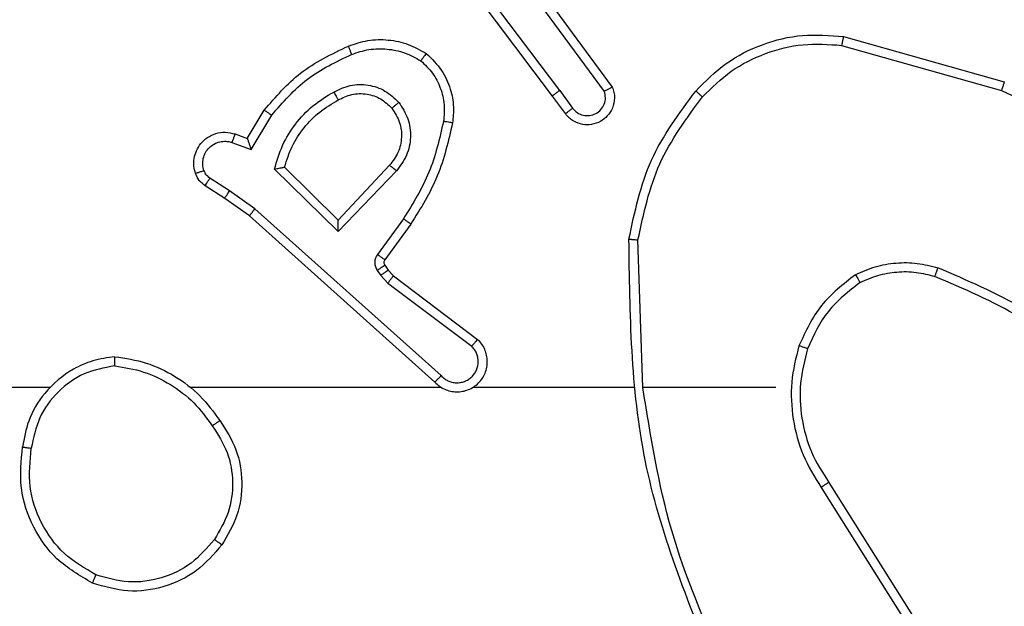
# Model space of a CAD drawing. Units: millimetres. Extents: x -4534 to 368962, y -3372 to 6048.
# Drawn here: x -934 to -912, y 2807 to 2820 of the extents above; entities that cross this region are included whole.
import ezdxf

# ---------------------------------------------------------------- set-up
doc = ezdxf.new("R2010")
doc.units = ezdxf.units.MM
doc.layers.add('Toestel 2D', color=7, linetype='Continuous', lineweight=20)

# ---------------------------------------------------------------- blocks, each defined once
blk = doc.blocks.new('1406')
at = {"color": 7, "linetype": 'Continuous', "lineweight": 25}
for p, q in [((957.5147, 1687.5493), (957.2886, 1687.8491)), ((957.4987, 1687.5372), (957.2735, 1687.8359)), ((957.4606, 1687.7873), (957.6309, 1687.5571)), ((957.4449, 1687.7749), (957.6132, 1687.5475)), ((958.1372, 1687.6491), (958.4903, 1687.5498)), ((958.1414, 1687.6685), (958.4966, 1687.5687)), ((957.5147, 1687.5493), (957.5432, 1687.5104)), ((957.5272, 1687.4984), (957.4987, 1687.5372)), ((956.8248, 1687.4438), (956.8623, 1687.5061)), ((956.8332, 1687.4196), (956.8786, 1687.4951)), ((956.7978, 1687.4536), (956.8248, 1687.4438)), ((956.7908, 1687.4348), (956.8332, 1687.4196)), ((957.0258, 1687.2386), (956.885, 1687.3758)), ((957.0253, 1687.2636), (956.9069, 1687.3803)), ((957.1389, 1687.3846), (957.0253, 1687.2636)), ((957.1542, 1687.3719), (957.0258, 1687.2386)), ((956.7858, 1687.3282), (956.7423, 1687.3561)), ((956.7748, 1687.3115), (956.7318, 1687.3392)), ((956.8417, 1687.2883), (956.7858, 1687.3282)), ((956.8294, 1687.2726), (956.7748, 1687.3115)), ((957.253, 1686.9204), (956.8417, 1687.2883)), ((957.239, 1686.9062), (956.8294, 1687.2726)), ((957.1695, 1687.2665), (957.1121, 1687.1877)), ((957.1859, 1687.2548), (957.1285, 1687.1758)), ((957.6985, 1686.8943), (957.6875, 1687.2198)), ((957.1117, 1687.1523), (957.1193, 1687.1414)), ((957.1283, 1687.1637), (957.1359, 1687.1527)), ((957.1359, 1687.1527), (957.1475, 1687.1406)), ((957.1193, 1687.1414), (957.1353, 1687.1247)), ((957.1475, 1687.1406), (957.3333, 1687.0004)), ((957.1353, 1687.1247), (957.3203, 1686.9851)), ((956.3892, 1686.8943), (954.7919, 1686.8943)), ((957.2535, 1686.8943), (956.6994, 1686.8943)), ((957.6781, 1686.8943), (957.3227, 1686.8943)), ((957.9919, 1686.8943), (957.6983, 1686.8943)), ((958.0922, 1686.6737), (958.2843, 1686.3683)), ((958.1088, 1686.6849), (958.3011, 1686.3791))]:
    blk.add_line(p, q, dxfattribs=at)
for points, knots in [([(957.815, 1687.5483), (957.8364, 1687.5698), (957.8794, 1687.6127), (957.9615, 1687.6537), (958.0506, 1687.6758), (958.1112, 1687.6709), (958.1414, 1687.6685)], [0, 0, 0, 0, 0.250003, 0.500002, 0.749988, 1, 1, 1, 1]), ([(957.0479, 1687.6474), (957.0621, 1687.6523), (957.0907, 1687.6619), (957.1362, 1687.6625), (957.1808, 1687.6533), (957.2069, 1687.6383), (957.22, 1687.6309)], [0, 0, 0, 0, 0.250014, 0.499995, 0.750002, 1, 1, 1, 1]), ([(957.8301, 1687.5354), (957.8504, 1687.5554), (957.8909, 1687.5956), (957.9683, 1687.6336), (958.0518, 1687.6551), (958.1088, 1687.6511), (958.1372, 1687.6491)], [0, 0, 0, 0, 0.249866, 0.499992, 0.750121, 1, 1, 1, 1]), ([(958.1414, 1687.6685), (958.1414, 1687.6683), (958.1413, 1687.6679), (958.1407, 1687.6649), (958.1399, 1687.6614), (958.1391, 1687.6578), (958.1382, 1687.6537), (958.1376, 1687.6506), (958.1372, 1687.6491)], [0, 0, 0, 0, 0.201821, 0.435459, 0.564405, 0.701423, 0.846757, 1, 1, 1, 1]), ([(956.8623, 1687.5061), (956.8874, 1687.5353), (956.9392, 1687.5955), (957.011, 1687.6298), (957.0479, 1687.6474)], [0, 0, 0, 0, 0.485372, 1, 1, 1, 1]), ([(956.8786, 1687.4951), (956.9034, 1687.5235), (956.953, 1687.5804), (957.0211, 1687.6129), (957.0552, 1687.6291)], [0, 0, 0, 0, 0.5, 1, 1, 1, 1]), ([(957.0479, 1687.6474), (957.0479, 1687.6471), (957.0481, 1687.6465), (957.0498, 1687.6423), (957.0522, 1687.6363), (957.0542, 1687.6315), (957.0552, 1687.6291)], [0, 0, 0, 0, 0.250087, 0.499895, 0.749871, 1, 1, 1, 1]), ([(957.0552, 1687.6291), (957.0678, 1687.6333), (957.0931, 1687.6418), (957.1334, 1687.6421), (957.173, 1687.6344), (957.1963, 1687.6214), (957.208, 1687.6149)], [0, 0, 0, 0, 0.249879, 0.500013, 0.750122, 1, 1, 1, 1]), ([(957.22, 1687.6309), (957.2198, 1687.6307), (957.2195, 1687.6303), (957.2174, 1687.6275), (957.215, 1687.6244), (957.2129, 1687.6216), (957.2105, 1687.6184), (957.2088, 1687.6161), (957.208, 1687.6149)], [0, 0, 0, 0, 0.227201, 0.469006, 0.595859, 0.726656, 0.861495, 1, 1, 1, 1]), ([(957.22, 1687.6309), (957.2322, 1687.6191), (957.2553, 1687.5968), (957.2742, 1687.5547), (957.2818, 1687.5147), (957.2791, 1687.4896), (957.2779, 1687.4779)], [0, 0, 0, 0, 0.29417, 0.558943, 0.794241, 1, 1, 1, 1]), ([(957.208, 1687.6149), (957.217, 1687.6063), (957.2351, 1687.589), (957.2524, 1687.5554), (957.2615, 1687.5187), (957.2592, 1687.4938), (957.258, 1687.4813)], [0, 0, 0, 0, 0.25004, 0.500003, 0.749968, 1, 1, 1, 1]), ([(957.0156, 1687.5461), (957.0275, 1687.5518), (957.0515, 1687.5632), (957.0919, 1687.5633), (957.1304, 1687.5508), (957.1496, 1687.5324), (957.1592, 1687.5233)], [0, 0, 0, 0, 0.2499285, 0.499895, 0.7496771, 1, 1, 1, 1]), ([(958.4966, 1687.5687), (958.4965, 1687.5685), (958.4964, 1687.5681), (958.4955, 1687.5652), (958.4943, 1687.5618), (958.4932, 1687.5583), (958.4918, 1687.5543), (958.4908, 1687.5513), (958.4903, 1687.5498)], [0, 0, 0, 0, 0.20079, 0.433957, 0.563116, 0.700397, 0.846153, 1, 1, 1, 1]), ([(956.885, 1687.3758), (956.8901, 1687.3936), (956.9003, 1687.4292), (956.9302, 1687.4764), (956.968, 1687.5174), (956.9997, 1687.5366), (957.0156, 1687.5461)], [0, 0, 0, 0, 0.249918, 0.500004, 0.750073, 1, 1, 1, 1]), ([(957.0156, 1687.5461), (957.0165, 1687.5445), (957.0183, 1687.5413), (957.0207, 1687.5371), (957.0226, 1687.5338), (957.0243, 1687.5309), (957.0254, 1687.5289), (957.0256, 1687.5287), (957.0256, 1687.5285)], [0, 0, 0, 0, 0.180208, 0.344829, 0.493406, 0.626246, 0.84447, 1, 1, 1, 1]), ([(957.0256, 1687.5285), (957.0353, 1687.5333), (957.0553, 1687.5431), (957.0887, 1687.5431), (957.1205, 1687.5328), (957.1361, 1687.5179), (957.144, 1687.5104)], [0, 0, 0, 0, 0.246819, 0.507801, 0.749885, 1, 1, 1, 1]), ([(957.5147, 1687.5493), (957.5126, 1687.5477), (957.5084, 1687.5446), (957.503, 1687.5407), (957.4994, 1687.5379), (957.4989, 1687.5375), (957.4987, 1687.5372)], [0, 0, 0, 0, 0.250086, 0.50005, 0.750052, 1, 1, 1, 1]), ([(957.6309, 1687.5571), (957.6323, 1687.5531), (957.6351, 1687.5453), (957.6363, 1687.5294), (957.6326, 1687.5108), (957.6211, 1687.493), (957.605, 1687.4801), (957.5858, 1687.4734), (957.5648, 1687.4736), (957.5481, 1687.4797), (957.5354, 1687.4886), (957.53, 1687.4951), (957.5272, 1687.4984)], [0, 0, 0, 0, 0.072761, 0.142638, 0.273145, 0.392245, 0.499932, 0.623592, 0.735186, 0.854973, 0.924373, 1, 1, 1, 1]), ([(957.5432, 1687.5104), (957.5464, 1687.5068), (957.5529, 1687.4997), (957.5664, 1687.4941), (957.5809, 1687.4934), (957.5947, 1687.4978), (957.6062, 1687.5068), (957.6137, 1687.5192), (957.6167, 1687.5335), (957.6144, 1687.5428), (957.6132, 1687.5475)], [0, 0, 0, 0, 0.125067, 0.250023, 0.375036, 0.499988, 0.625037, 0.749975, 0.875001, 1, 1, 1, 1]), ([(957.6309, 1687.5571), (957.6308, 1687.5571), (957.6307, 1687.557), (957.6295, 1687.5564), (957.6278, 1687.5555), (957.6248, 1687.5538), (957.6199, 1687.5511), (957.6154, 1687.5487), (957.6132, 1687.5475)], [0, 0, 0, 0, 0.132126, 0.262284, 0.390475, 0.516327, 0.761783, 1, 1, 1, 1]), ([(957.6676, 1687.2216), (957.6803, 1687.2814), (957.7056, 1687.4011), (957.7785, 1687.4992), (957.815, 1687.5483)], [0, 0, 0, 0, 0.500008, 1, 1, 1, 1]), ([(957.815, 1687.5483), (957.8153, 1687.5481), (957.8159, 1687.5476), (957.8199, 1687.5442), (957.8249, 1687.5399), (957.8283, 1687.5369), (957.8301, 1687.5354)], [0, 0, 0, 0, 0.279853, 0.559087, 0.779413, 1, 1, 1, 1]), ([(958.4903, 1687.5498), (958.6071, 1687.4938), (958.8409, 1687.3817), (959.0129, 1687.1879), (959.0989, 1687.0909)], [0, 0, 0, 0, 0.499996, 1, 1, 1, 1]), ([(956.9069, 1687.3803), (956.9119, 1687.3958), (956.922, 1687.4269), (956.9491, 1687.4681), (956.9834, 1687.5036), (957.0115, 1687.5202), (957.0256, 1687.5285)], [0, 0, 0, 0, 0.250003, 0.499997, 0.749985, 1, 1, 1, 1]), ([(957.144, 1687.5104), (957.1443, 1687.5106), (957.1447, 1687.511), (957.1482, 1687.514), (957.1532, 1687.5182), (957.1572, 1687.5216), (957.1592, 1687.5233)], [0, 0, 0, 0, 0.250322, 0.499907, 0.74979, 1, 1, 1, 1]), ([(957.1592, 1687.5233), (957.1668, 1687.5117), (957.1819, 1687.4884), (957.1872, 1687.4466), (957.1789, 1687.4052), (957.1624, 1687.383), (957.1542, 1687.3719)], [0, 0, 0, 0, 0.250332, 0.50012, 0.750057, 1, 1, 1, 1]), ([(957.6875, 1687.2198), (957.6999, 1687.2775), (957.7246, 1687.393), (957.7949, 1687.4879), (957.8301, 1687.5354)], [0, 0, 0, 0, 0.500001, 1, 1, 1, 1]), ([(956.8623, 1687.5061), (956.8624, 1687.506), (956.8628, 1687.5057), (956.8654, 1687.504), (956.8684, 1687.502), (956.8713, 1687.5), (956.8748, 1687.4976), (956.8773, 1687.4959), (956.8786, 1687.4951)], [0, 0, 0, 0, 0.206474, 0.441742, 0.570349, 0.706091, 0.849404, 1, 1, 1, 1]), ([(957.144, 1687.5104), (957.1506, 1687.5), (957.1631, 1687.4806), (957.1669, 1687.4456), (957.16, 1687.4118), (957.1459, 1687.3936), (957.1389, 1687.3846)], [0, 0, 0, 0, 0.265167, 0.499937, 0.752692, 1, 1, 1, 1]), ([(957.5272, 1687.4984), (957.5274, 1687.4986), (957.5279, 1687.499), (957.5316, 1687.5018), (957.5369, 1687.5057), (957.5411, 1687.5088), (957.5432, 1687.5104)], [0, 0, 0, 0, 0.250219, 0.500179, 0.749795, 1, 1, 1, 1]), ([(957.258, 1687.4813), (957.2493, 1687.4431), (957.2318, 1687.3665), (957.1903, 1687.2998), (957.1695, 1687.2665)], [0, 0, 0, 0, 0.5, 1, 1, 1, 1]), ([(957.2779, 1687.4779), (957.2688, 1687.4381), (957.2507, 1687.3585), (957.2075, 1687.2894), (957.1859, 1687.2548)], [0, 0, 0, 0, 0.50022, 1, 1, 1, 1]), ([(957.2779, 1687.4779), (957.2776, 1687.4779), (957.277, 1687.4781), (957.2724, 1687.4789), (957.2658, 1687.48), (957.2606, 1687.4809), (957.258, 1687.4813)], [0, 0, 0, 0, 0.25019, 0.499977, 0.749749, 1, 1, 1, 1]), ([(956.7104, 1687.3663), (956.709, 1687.3716), (956.7061, 1687.3823), (956.7068, 1687.3996), (956.7118, 1687.4169), (956.7217, 1687.4331), (956.7364, 1687.4465), (956.755, 1687.4553), (956.7764, 1687.4588), (956.7906, 1687.4553), (956.7978, 1687.4536)], [0, 0, 0, 0, 0.105915, 0.217298, 0.334131, 0.456414, 0.584161, 0.717337, 0.85598, 1, 1, 1, 1]), ([(956.7978, 1687.4536), (956.7976, 1687.4533), (956.7974, 1687.4527), (956.7958, 1687.4484), (956.7935, 1687.4422), (956.7917, 1687.4373), (956.7908, 1687.4348)], [0, 0, 0, 0, 0.250098, 0.499916, 0.749771, 1, 1, 1, 1]), ([(956.729, 1687.373), (956.7279, 1687.3773), (956.7257, 1687.3861), (956.727, 1687.3999), (956.7319, 1687.4127), (956.7402, 1687.4237), (956.7511, 1687.4319), (956.7639, 1687.4368), (956.7759, 1687.4379), (956.7849, 1687.4367), (956.7892, 1687.4353), (956.7908, 1687.4348)], [0, 0, 0, 0, 0.124894, 0.249716, 0.374678, 0.499798, 0.625313, 0.749726, 0.87475, 0.953629, 1, 1, 1, 1]), ([(956.8248, 1687.4438), (956.8248, 1687.4437), (956.8248, 1687.4435), (956.8254, 1687.4418), (956.8263, 1687.4392), (956.8277, 1687.4352), (956.8299, 1687.4286), (956.832, 1687.4229), (956.8332, 1687.4196)], [0, 0, 0, 0, 0.1115, 0.230017, 0.358087, 0.49787, 0.702767, 1, 1, 1, 1]), ([(956.7104, 1687.3663), (956.7107, 1687.3664), (956.7112, 1687.3667), (956.7155, 1687.3682), (956.7217, 1687.3704), (956.7266, 1687.3721), (956.729, 1687.373)], [0, 0, 0, 0, 0.2501908, 0.500047, 0.7499598, 1, 1, 1, 1]), ([(956.7318, 1687.3392), (956.727, 1687.3428), (956.7176, 1687.35), (956.7128, 1687.3609), (956.7104, 1687.3663)], [0, 0, 0, 0, 0.5000383, 1, 1, 1, 1]), ([(956.7423, 1687.3561), (956.7394, 1687.3583), (956.7335, 1687.3629), (956.7305, 1687.3696), (956.729, 1687.373)], [0, 0, 0, 0, 0.4999755, 1, 1, 1, 1]), ([(956.885, 1687.3758), (956.8869, 1687.3762), (956.8904, 1687.377), (956.8955, 1687.378), (956.8998, 1687.3789), (956.9031, 1687.3796), (956.9053, 1687.38), (956.9066, 1687.3802), (956.9068, 1687.3802), (956.9069, 1687.3802)], [0, 0, 0, 0, 0.17734, 0.320093, 0.501231, 0.636491, 0.764464, 0.885414, 1, 1, 1, 1]), ([(957.1542, 1687.3719), (957.1529, 1687.373), (957.1503, 1687.3751), (957.1468, 1687.378), (957.144, 1687.3803), (957.1413, 1687.3825), (957.1393, 1687.3842), (957.139, 1687.3845), (957.1389, 1687.3846)], [0, 0, 0, 0, 0.16556, 0.31968, 0.46191, 0.592455, 0.81928, 1, 1, 1, 1]), ([(956.7318, 1687.3392), (956.7319, 1687.3395), (956.7323, 1687.3402), (956.735, 1687.3447), (956.7386, 1687.3503), (956.741, 1687.3542), (956.7423, 1687.3561)], [0, 0, 0, 0, 0.279981, 0.559057, 0.779424, 1, 1, 1, 1]), ([(956.7748, 1687.3115), (956.7749, 1687.3117), (956.7752, 1687.3122), (956.7769, 1687.3149), (956.779, 1687.3181), (956.781, 1687.321), (956.7833, 1687.3245), (956.7849, 1687.3269), (956.7858, 1687.3282)], [0, 0, 0, 0, 0.216733, 0.454737, 0.582619, 0.716074, 0.855292, 1, 1, 1, 1]), ([(956.8294, 1687.2726), (956.8295, 1687.2727), (956.8298, 1687.2731), (956.8316, 1687.2754), (956.8338, 1687.2783), (956.836, 1687.2812), (956.8387, 1687.2846), (956.8407, 1687.287), (956.8417, 1687.2883)], [0, 0, 0, 0, 0.198475, 0.430868, 0.560111, 0.698047, 0.844732, 1, 1, 1, 1]), ([(957.0258, 1687.2386), (957.0257, 1687.2422), (957.0256, 1687.2482), (957.0254, 1687.2549), (957.0253, 1687.259), (957.0253, 1687.2616), (957.0253, 1687.2633), (957.0253, 1687.2635), (957.0253, 1687.2636)], [0, 0, 0, 0, 0.308359, 0.501574, 0.641387, 0.769802, 0.888478, 1, 1, 1, 1]), ([(957.1859, 1687.2548), (957.1856, 1687.255), (957.1851, 1687.2553), (957.1813, 1687.258), (957.1759, 1687.2619), (957.1716, 1687.265), (957.1695, 1687.2665)], [0, 0, 0, 0, 0.250152, 0.499909, 0.749808, 1, 1, 1, 1]), ([(957.6676, 1687.2216), (957.6678, 1687.2216), (957.6683, 1687.2215), (957.6713, 1687.2213), (957.675, 1687.2209), (957.6786, 1687.2206), (957.6828, 1687.2202), (957.6859, 1687.2199), (957.6875, 1687.2198)], [0, 0, 0, 0, 0.204892, 0.439386, 0.568033, 0.704306, 0.848478, 1, 1, 1, 1]), ([(957.8595, 1686.2697), (957.7976, 1686.4223), (957.6737, 1686.7275), (957.6696, 1687.0569), (957.6676, 1687.2216)], [0, 0, 0, 0, 0.5, 1, 1, 1, 1]), ([(957.1121, 1687.1877), (957.1105, 1687.1849), (957.1073, 1687.1795), (957.1059, 1687.1701), (957.107, 1687.1606), (957.1102, 1687.1551), (957.1117, 1687.1523)], [0, 0, 0, 0, 0.249972, 0.499956, 0.74985, 1, 1, 1, 1]), ([(957.1285, 1687.1758), (957.1282, 1687.1761), (957.1275, 1687.1765), (957.1232, 1687.1797), (957.1177, 1687.1836), (957.114, 1687.1863), (957.1121, 1687.1877)], [0, 0, 0, 0, 0.27986, 0.559164, 0.779589, 1, 1, 1, 1]), ([(957.1285, 1687.1758), (957.1279, 1687.175), (957.1269, 1687.1732), (957.1263, 1687.17), (957.1267, 1687.1666), (957.1278, 1687.1647), (957.1283, 1687.1637)], [0, 0, 0, 0, 0.2375424, 0.4833233, 0.7374533, 1, 1, 1, 1]), ([(958.1681, 1687.1431), (958.1824, 1687.1495), (958.211, 1687.1623), (958.2575, 1687.17), (958.3046, 1687.17), (958.3349, 1687.162), (958.35, 1687.158)], [0, 0, 0, 0, 0.2499709, 0.5000059, 0.7500453, 1, 1, 1, 1]), ([(957.1283, 1687.1637), (957.128, 1687.1635), (957.1273, 1687.1631), (957.1229, 1687.1601), (957.1174, 1687.1563), (957.1136, 1687.1537), (957.1117, 1687.1523)], [0, 0, 0, 0, 0.279964, 0.559208, 0.779484, 1, 1, 1, 1]), ([(957.1359, 1687.1527), (957.1356, 1687.1525), (957.1349, 1687.1521), (957.1305, 1687.1491), (957.125, 1687.1453), (957.1212, 1687.1427), (957.1193, 1687.1414)], [0, 0, 0, 0, 0.279923, 0.559134, 0.77943, 1, 1, 1, 1]), ([(958.1782, 1687.1258), (958.1911, 1687.1316), (958.2171, 1687.1431), (958.2593, 1687.1502), (958.3021, 1687.15), (958.3296, 1687.1428), (958.3433, 1687.1391)], [0, 0, 0, 0, 0.2499918, 0.4999991, 0.7499946, 1, 1, 1, 1]), ([(958.3433, 1687.1391), (958.3434, 1687.1393), (958.3435, 1687.1396), (958.3444, 1687.1422), (958.3456, 1687.1455), (958.3468, 1687.149), (958.3483, 1687.1532), (958.3494, 1687.1564), (958.35, 1687.158)], [0, 0, 0, 0, 0.181432, 0.407984, 0.53869, 0.680792, 0.83478, 1, 1, 1, 1]), ([(958.7092, 1686.9465), (958.6539, 1686.9895), (958.5433, 1687.0755), (958.4144, 1687.1305), (958.35, 1687.158)], [0, 0, 0, 0, 0.500008, 1, 1, 1, 1]), ([(957.1475, 1687.1406), (957.1473, 1687.1404), (957.1467, 1687.1398), (957.1435, 1687.1355), (957.1395, 1687.1303), (957.1367, 1687.1266), (957.1353, 1687.1247)], [0, 0, 0, 0, 0.279985, 0.558972, 0.779501, 1, 1, 1, 1]), ([(958.1681, 1687.1431), (958.1409, 1687.122), (958.0865, 1687.0799), (958.0576, 1687.0175), (958.0431, 1686.9863)], [0, 0, 0, 0, 0.49999, 1, 1, 1, 1]), ([(958.1681, 1687.1431), (958.169, 1687.1416), (958.1707, 1687.1387), (958.173, 1687.1347), (958.1748, 1687.1315), (958.1766, 1687.1285), (958.1779, 1687.1262), (958.1781, 1687.1259), (958.1782, 1687.1258)], [0, 0, 0, 0, 0.167307, 0.322681, 0.465828, 0.596444, 0.82199, 1, 1, 1, 1]), ([(958.6961, 1686.9312), (958.6424, 1686.973), (958.5338, 1687.0576), (958.4073, 1687.1118), (958.3433, 1687.1391)], [0, 0, 0, 0, 0.494658, 1, 1, 1, 1]), ([(958.1782, 1687.1258), (958.1529, 1687.1062), (958.1023, 1687.0669), (958.0754, 1687.0088), (958.062, 1686.9798)], [0, 0, 0, 0, 0.500005, 1, 1, 1, 1]), ([(957.239, 1686.9062), (957.2422, 1686.903), (957.2487, 1686.8968), (957.2605, 1686.8901), (957.2733, 1686.8858), (957.2867, 1686.8842), (957.3002, 1686.8853), (957.3131, 1686.889), (957.3251, 1686.8953), (957.3389, 1686.9065), (957.349, 1686.9216), (957.354, 1686.9386), (957.3553, 1686.952), (957.3538, 1686.9655), (957.3495, 1686.9785), (957.3428, 1686.9905), (957.3365, 1686.9971), (957.3333, 1687.0004)], [0, 0, 0, 0, 0.062516, 0.125055, 0.18759, 0.250101, 0.312628, 0.375164, 0.437693, 0.500211, 0.622252, 0.684188, 0.746531, 0.809285, 0.872447, 0.936017, 1, 1, 1, 1]), ([(957.3333, 1687.0004), (957.3332, 1687.0004), (957.3331, 1687.0002), (957.332, 1686.999), (957.3296, 1686.9961), (957.3253, 1686.991), (957.3219, 1686.9871), (957.3203, 1686.9851)], [0, 0, 0, 0, 0.128612, 0.256343, 0.507485, 0.755489, 1, 1, 1, 1]), ([(957.253, 1686.9204), (957.2552, 1686.9181), (957.2597, 1686.9137), (957.2678, 1686.9089), (957.2767, 1686.9057), (957.2861, 1686.9043), (957.2955, 1686.9049), (957.3047, 1686.9074), (957.3131, 1686.9116), (957.3206, 1686.9175), (957.3267, 1686.9246), (957.3327, 1686.9357), (957.3353, 1686.9483), (957.3341, 1686.9608), (957.3312, 1686.9698), (957.3267, 1686.9782), (957.3224, 1686.9828), (957.3203, 1686.9851)], [0, 0, 0, 0, 0.062551, 0.125057, 0.18762, 0.250196, 0.312703, 0.375189, 0.437714, 0.500297, 0.562856, 0.625337, 0.749815, 0.812274, 0.87482, 0.937441, 1, 1, 1, 1]), ([(958.0431, 1686.9863), (958.0364, 1686.9597), (958.0231, 1686.9065), (958.028, 1686.8238), (958.0487, 1686.7436), (958.0777, 1686.697), (958.0922, 1686.6737)], [0, 0, 0, 0, 0.249921, 0.499981, 0.750058, 1, 1, 1, 1]), ([(958.062, 1686.9798), (958.0617, 1686.9799), (958.0611, 1686.9801), (958.0568, 1686.9816), (958.0505, 1686.9838), (958.0456, 1686.9855), (958.0431, 1686.9863)], [0, 0, 0, 0, 0.250167, 0.500034, 0.749977, 1, 1, 1, 1]), ([(958.062, 1686.9798), (958.0556, 1686.9547), (958.0428, 1686.9045), (958.0471, 1686.8263), (958.0672, 1686.7506), (958.0949, 1686.7068), (958.1088, 1686.6849)], [0, 0, 0, 0, 0.250001, 0.500001, 0.749998, 1, 1, 1, 1]), ([(956.5323, 1686.9621), (956.516, 1686.9597), (956.4842, 1686.9551), (956.4291, 1686.9309), (956.3769, 1686.8872), (956.3396, 1686.825), (956.3318, 1686.7824), (956.3283, 1686.7631)], [0, 0, 0, 0, 0.160463, 0.310883, 0.580413, 0.810173, 1, 1, 1, 1]), ([(956.5319, 1686.942), (956.5319, 1686.9435), (956.532, 1686.9465), (956.532, 1686.9506), (956.532, 1686.9542), (956.5321, 1686.9581), (956.5322, 1686.9613), (956.5323, 1686.9619), (956.5323, 1686.9621)], [0, 0, 0, 0, 0.143669, 0.282277, 0.415347, 0.542738, 0.781786, 1, 1, 1, 1]), ([(956.5323, 1686.9621), (956.5556, 1686.9585), (956.602, 1686.9514), (956.6659, 1686.9208), (956.7225, 1686.8781), (956.7502, 1686.8402), (956.7641, 1686.8212)], [0, 0, 0, 0, 0.250011, 0.500005, 0.749995, 1, 1, 1, 1]), ([(956.5319, 1686.942), (956.5088, 1686.9376), (956.4626, 1686.9288), (956.4045, 1686.8868), (956.362, 1686.8292), (956.3525, 1686.7831), (956.3477, 1686.7601)], [0, 0, 0, 0, 0.25028, 0.500088, 0.750049, 1, 1, 1, 1]), ([(956.5319, 1686.942), (956.5535, 1686.9385), (956.5967, 1686.9314), (956.656, 1686.9023), (956.7087, 1686.8627), (956.7345, 1686.8273), (956.7474, 1686.8097)], [0, 0, 0, 0, 0.249902, 0.500011, 0.750106, 1, 1, 1, 1]), ([(957.239, 1686.9062), (957.2392, 1686.9063), (957.2395, 1686.9067), (957.2418, 1686.9091), (957.2445, 1686.9118), (957.247, 1686.9143), (957.2499, 1686.9172), (957.2519, 1686.9193), (957.253, 1686.9204)], [0, 0, 0, 0, 0.219542, 0.459042, 0.586499, 0.719231, 0.857126, 1, 1, 1, 1]), ([(957.8773, 1686.2781), (957.8347, 1686.3771), (957.7495, 1686.5751), (957.7153, 1686.7879), (957.6983, 1686.8943)], [0, 0, 0, 0, 0.499992, 1, 1, 1, 1]), ([(956.7474, 1686.8097), (956.7487, 1686.8106), (956.7511, 1686.8123), (956.7546, 1686.8147), (956.7576, 1686.8168), (956.7607, 1686.819), (956.7634, 1686.8209), (956.7639, 1686.8211), (956.7641, 1686.8212)], [0, 0, 0, 0, 0.145258, 0.284708, 0.418291, 0.546101, 0.784285, 1, 1, 1, 1]), ([(956.7474, 1686.8097), (956.7597, 1686.7907), (956.7843, 1686.7528), (956.7954, 1686.685), (956.7866, 1686.617), (956.7636, 1686.5781), (956.7521, 1686.5587)], [0, 0, 0, 0, 0.250222, 0.500068, 0.750034, 1, 1, 1, 1]), ([(956.7641, 1686.8212), (956.7775, 1686.8003), (956.8041, 1686.7589), (956.8159, 1686.6851), (956.8067, 1686.6109), (956.7813, 1686.5684), (956.7686, 1686.5471)], [0, 0, 0, 0, 0.251977, 0.498544, 0.748886, 1, 1, 1, 1]), ([(956.4831, 1686.4625), (956.4553, 1686.4787), (956.4024, 1686.5094), (956.3488, 1686.5853), (956.3193, 1686.6719), (956.3253, 1686.7327), (956.3283, 1686.7631)], [0, 0, 0, 0, 0.26273, 0.499963, 0.750408, 1, 1, 1, 1]), ([(956.3283, 1686.7631), (956.3285, 1686.763), (956.329, 1686.7629), (956.3322, 1686.7624), (956.3359, 1686.7619), (956.3394, 1686.7613), (956.3433, 1686.7607), (956.3462, 1686.7603), (956.3477, 1686.7601)], [0, 0, 0, 0, 0.218766, 0.457955, 0.585642, 0.718495, 0.856682, 1, 1, 1, 1]), ([(956.4906, 1686.4808), (956.466, 1686.495), (956.4169, 1686.5235), (956.3667, 1686.5936), (956.3395, 1686.6755), (956.3449, 1686.7319), (956.3477, 1686.7601)], [0, 0, 0, 0, 0.250253, 0.500083, 0.750045, 1, 1, 1, 1]), ([(958.1088, 1686.6849), (958.1086, 1686.6848), (958.1083, 1686.6846), (958.1059, 1686.6829), (958.1029, 1686.6809), (958.0998, 1686.6788), (958.0962, 1686.6764), (958.0936, 1686.6746), (958.0922, 1686.6737)], [0, 0, 0, 0, 0.195082, 0.426188, 0.555715, 0.694542, 0.842708, 1, 1, 1, 1]), ([(956.7686, 1686.5471), (956.7511, 1686.5267), (956.716, 1686.4859), (956.6417, 1686.4513), (956.5606, 1686.4398), (956.5089, 1686.4549), (956.4831, 1686.4625)], [0, 0, 0, 0, 0.250003, 0.500003, 0.750001, 1, 1, 1, 1]), ([(956.7521, 1686.5587), (956.7359, 1686.5401), (956.7037, 1686.5028), (956.6359, 1686.4708), (956.5616, 1686.4602), (956.5143, 1686.4739), (956.4906, 1686.4808)], [0, 0, 0, 0, 0.249956, 0.499913, 0.749763, 1, 1, 1, 1]), ([(956.7686, 1686.5471), (956.7683, 1686.5473), (956.7678, 1686.5476), (956.764, 1686.5503), (956.7585, 1686.5541), (956.7542, 1686.5572), (956.7521, 1686.5587)], [0, 0, 0, 0, 0.250134, 0.499929, 0.749797, 1, 1, 1, 1]), ([(956.4831, 1686.4625), (956.4831, 1686.4627), (956.4833, 1686.4632), (956.4845, 1686.4662), (956.4859, 1686.4697), (956.4872, 1686.4729), (956.4888, 1686.4767), (956.49, 1686.4794), (956.4906, 1686.4808)], [0, 0, 0, 0, 0.216649, 0.454922, 0.582512, 0.715834, 0.855231, 1, 1, 1, 1])]:
    blk.add_open_spline(points, degree=3, knots=knots, dxfattribs=at)
blk = doc.blocks.new('VPL-03-WD1406')
at = {"layer": 'Toestel 2D', "xscale": 10, "yscale": 10, "zscale": 10}
blk.add_blockref('1406', (-10497.241, -14057.456), dxfattribs=at)

msp = doc.modelspace()

# ---------------------------------------------------------------- block references
msp.add_blockref('VPL-03-WD1406', (0, 0))

doc.saveas('drawing.dxf')
